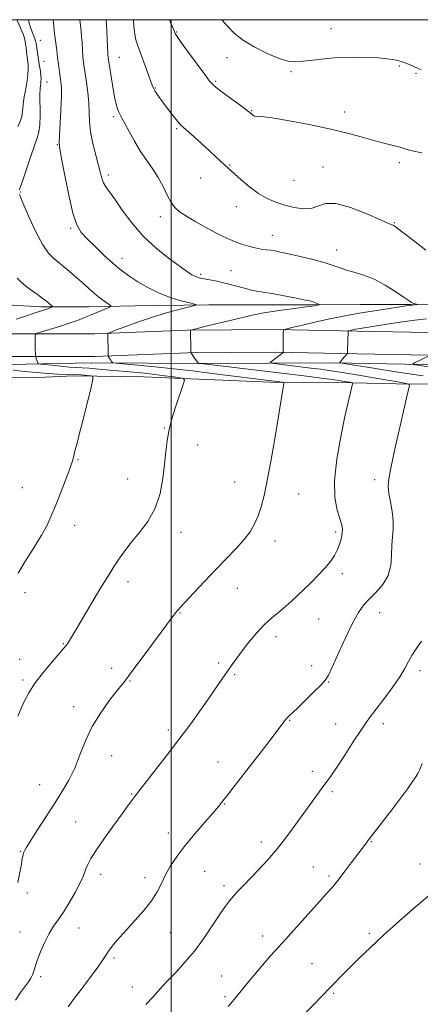
# Model space of a CAD drawing. Extents: x 2084800 to 2087700, y 357300 to 360200.
# Drawn here: x 2085940 to 2086099, y 359609 to 360000 of the extents above; entities that cross this region are included whole.
import ezdxf

# ---------------------------------------------------------------- set-up
doc = ezdxf.new("R2010")
doc.units = 0
doc.header["$MEASUREMENT"] = 0
for name, color, linetype, lineweight in [('32000', 7, 'Continuous', 0), ('DTM HARD BREAKLINE', 7, 'Continuous', 0), ('DTM SPOT ELEVATION', 2, 'Continuous', 13), ('INDEX CONTOUR', 41, 'Continuous', 13), ('INTERMEDIATE CONTOUR', 44, 'Continuous', 0)]:
    doc.layers.add(name, color=color, linetype=linetype, lineweight=lineweight)

msp = doc.modelspace()

# ---------------------------------------------------------------- linework, layer by layer
at = {"layer": '32000', "flags": 128}
for points in [[(2085000, 357500), (2087500, 357500), (2087500, 360000), (2085000, 360000), (2085000, 357500)], [(2086000, 360000), (2086000, 357500)]]:
    msp.add_lwpolyline(points, dxfattribs=at)
at = {"layer": 'DTM HARD BREAKLINE'}
for points in [[(2085886.735, 360000, 1142.618), (2085886.971, 359990.213, 1143.133), (2085887.09, 359967.364, 1143.514), (2085886.925, 359955.572, 1143.704), (2085886.765, 359941.62, 1143.583), (2085890.22, 359926.377, 1143.272), (2085891.697, 359912.903, 1142.494), (2085895.981, 359905.308, 1142.234), (2085900.964, 359896.103, 1142.597), (2085907.002, 359890.72, 1142.563), (2085916.716, 359887.978, 1142.182), (2085925.353, 359887.328, 1141.352), (2085948.242, 359886.01, 1138.413)], [(2085931.246, 359875.268, 1137.053), (2085969.472, 359875.311, 1134.324), (2086006.366, 359876.666, 1132.067), (2086041.566, 359876.97, 1130.231), (2086073.919, 359876.312, 1127.712), (2086102.288, 359875.749, 1126.05), (2086135.605, 359875.71, 1123.951), (2086173.572, 359874.55, 1121.712), (2086198.223, 359873.698, 1119.665), (2086217.047, 359872.74, 1118.563), (2086231.267, 359873.139, 1117.286), (2086235.341, 359873.419, 1116.831), (2086238.491, 359874.093, 1116.814), (2086242.221, 359875.442, 1116.499), (2086246.262, 359876.639, 1116.376), (2086249.307, 359877.452, 1116.324), (2086252.756, 359880, 1116.254), (2086256.279, 359883.324, 1116.079), (2086257.762, 359884.822, 1115.992), (2086264.422, 359890.769, 1115.747), (2086285.924, 359922.257, 1114.26), (2086309.211, 359961.679, 1112.72), (2086328.548, 359993.191, 1110.814), (2086333.082, 360000, 1110.525)], [(2085948.242, 359886.01, 1138.413), (2085967.33, 359886.025, 1136.77), (2085985.727, 359886.321, 1135.197), (2086014.908, 359886.829, 1133.796), (2086038.83, 359886.72, 1132.586), (2086056.001, 359886.805, 1132.154), (2086075.03, 359886.959, 1131.134), (2086095.231, 359886.89, 1130.079), (2086113.221, 359886.772, 1129.543), (2086130.352, 359887.004, 1128.955), (2086156.543, 359887.421, 1127.918), (2086182.984, 359887.232, 1125.981), (2086208.895, 359886.973, 1123.093), (2086234.149, 359888.111, 1121.693), (2086244.406, 359892.45, 1121.226), (2086249.213, 359898.012, 1119.998), (2086253.262, 359905.946, 1119.998), (2086261.945, 359912.754, 1119.739), (2086267.762, 359928.619, 1118.494), (2086292.982, 359970.514, 1115.814), (2086310.094, 360000, 1114.347)], [(2085931.259, 359866.268, 1137.053), (2085969.642, 359866.311, 1134.324), (2086006.57, 359867.667, 1132.067), (2086041.513, 359867.969, 1130.231), (2086073.738, 359867.314, 1127.712), (2086102.193, 359866.749, 1126.05), (2086135.462, 359866.71, 1123.951), (2086173.279, 359865.555, 1121.712), (2086197.839, 359864.706, 1119.665), (2086216.944, 359863.734, 1118.563), (2086231.702, 359864.148, 1117.286), (2086236.597, 359864.484, 1116.831), (2086240.975, 359865.421, 1116.814), (2086245.032, 359866.888, 1116.499), (2086248.701, 359867.975, 1116.376), (2086253.28, 359869.198, 1116.324), (2086258.539, 359873.083, 1116.254), (2086262.567, 359876.883, 1116.079), (2086263.963, 359878.293, 1115.992), (2086271.235, 359884.787, 1115.747), (2086293.523, 359917.425, 1114.26), (2086316.921, 359957.036, 1112.72), (2086336.132, 359988.342, 1110.814)], [(2086243.934, 359847.633, 1117.039), (2086239.767, 359854.652, 1117.021), (2086231.156, 359858.343, 1117.251), (2086215.697, 359859.036, 1118.134), (2086163.307, 359863.262, 1122.161), (2086114.057, 359862.777, 1124.705), (2086064.634, 359863.773, 1128.149), (2086012.924, 359863.508, 1131.875), (2085968.391, 359863.756, 1134.489), (2085928.993, 359862.965, 1137.298), (2085898.802, 359862.753, 1139.47), (2085869.651, 359862.212, 1141.66), (2085849.617, 359859.597, 1144.239), (2085834.903, 359859.296, 1146.412), (2085828.311, 359859.129, 1147.277), (2085818.146, 359858.84, 1147.577), (2085788.473, 359855.838, 1148.549), (2085749.41, 359853.63, 1150.474), (2085713.576, 359852.94, 1153.212), (2085673.479, 359852.117, 1155.331)], [(2085902.943, 359857.471, 1142.791), (2085947.077, 359857.967, 1139.011), (2085961.371, 359858.631, 1138.393), (2085989.015, 359858.185, 1137.015), (2086007.674, 359857.359, 1135.867), (2086039.491, 359856.072, 1134.366), (2086065.982, 359855.941, 1132.547), (2086095.333, 359855.323, 1129.95), (2086125.819, 359855.406, 1127.901), (2086159.128, 359856.811, 1125.411), (2086189.295, 359856.106, 1123.539), (2086218.878, 359852.902, 1121.331), (2086223.254, 359851.14, 1121.154), (2086227.837, 359844.406, 1119.759), (2086235.854, 359826.532, 1118.629), (2086236.611, 359807.649, 1116.615), (2086242.465, 359810.703, 1116.562), (2086241.48, 359829.096, 1116.951), (2086243.934, 359847.633, 1117.039)]]:
    msp.add_polyline3d(points, dxfattribs=at)
at = {"layer": 'DTM SPOT ELEVATION'}
for p in [(2086063.43, 359996.4, 1123.3), (2085948.07, 359991.75, 1135.1), (2086002.19, 359995.07, 1125.9), (2085979.45, 359985, 1129.1), (2086022.15, 359984.86, 1124.8), (2085949.41, 359983.44, 1135.1), (2086090.66, 359981.62, 1124.2), (2086047.55, 359979.34, 1124.2), (2086097.19, 359978.73, 1124.1), (2085950.72, 359975.27, 1135.1), (2085993.65, 359972.85, 1127.9), (2086017.68, 359975.54, 1125.8), (2085977.06, 359961.46, 1130.3), (2086031.94, 359963.91, 1125.9), (2086068.95, 359963.34, 1125.4), (2086002.2, 359956.7, 1128.2), (2085954.72, 359950.35, 1134.1), (2086023.18, 359942.34, 1127.9), (2086060.25, 359941.5, 1127.3), (2086090.65, 359943.26, 1126.4), (2085974.98, 359938.32, 1131.6), (2086011.76, 359937.15, 1128.7), (2086048.79, 359936.17, 1126.9), (2085940.03, 359931.59, 1135.9), (2086025.92, 359925.76, 1128.7), (2085995.66, 359921.78, 1130.5), (2086088.67, 359919.44, 1127.9), (2085960.08, 359917.2, 1134.2), (2086040.17, 359914.38, 1129.3), (2086065.76, 359908.49, 1129.3), (2085980.43, 359905.29, 1133.4), (2086011.68, 359898.94, 1131.7), (2086023.78, 359900.3, 1131.1), (2085997.26, 359837.85, 1136.1), (2086010.5, 359831.13, 1135.2), (2085963.02, 359825.28, 1137.9), (2085982.74, 359817.62, 1136.9), (2086025.18, 359816.41, 1134.9), (2086080.77, 359817.35, 1130.4), (2085940.81, 359814.21, 1138.9), (2086050.57, 359811.66, 1133.1), (2085961.63, 359799.24, 1137.4), (2086003.94, 359796.47, 1135.4), (2086065.28, 359796.51, 1132.3), (2086041.28, 359793.03, 1133.4), (2085982.82, 359776.81, 1135.5), (2086067.95, 359779.97, 1131.6), (2086026.29, 359774.21, 1133.2), (2085941.97, 359772.43, 1137.5), (2086003.43, 359764.36, 1133.9), (2086058.58, 359761.99, 1131.2), (2086082.73, 359764.48, 1129.2), (2086041.65, 359755.04, 1131.5), (2085957.2, 359752.22, 1136.1), (2085939.82, 359746.03, 1136.6), (2085976.3, 359742.45, 1134.5), (2086018.81, 359744.58, 1132.3), (2086055.84, 359743.45, 1130.6), (2085941.15, 359737.73, 1136.3), (2086025.18, 359739.88, 1131.8), (2086098.84, 359741.48, 1127.6), (2085983.58, 359737.44, 1133.9), (2086062.59, 359737.02, 1129.9), (2085961.22, 359727.22, 1134.6), (2086047.04, 359721.74, 1129.9), (2086065.26, 359720.38, 1128.8), (2086084.21, 359720.49, 1127.5), (2085998.85, 359717.9, 1132.4), (2085976.4, 359707.68, 1133.1), (2086018.57, 359705.18, 1130.8), (2086055.99, 359701.47, 1128.5), (2085947.8, 359696.25, 1134.9), (2085984.29, 359692.52, 1132.1), (2086063.94, 359693.39, 1127.7), (2086021.24, 359688.54, 1129.9), (2085962.06, 359681.46, 1132.9), (2085998.81, 359676.99, 1130.8), (2086035.82, 359673.42, 1128.5), (2086079.52, 359673.62, 1125.9), (2085940.17, 359669.79, 1134.1), (2086056.48, 359663.48, 1126.9), (2086098.84, 359664.73, 1124.6), (2085971.96, 359660.63, 1131.5), (2086013.35, 359661.84, 1128.7), (2086062.66, 359659.98, 1126.3), (2085989.6, 359659.34, 1130.6), (2086020.92, 359656.09, 1128.4), (2085942.83, 359653.19, 1133.6), (2085939.95, 359637.78, 1132.8), (2085963.41, 359639.36, 1131.2), (2085999.7, 359637.52, 1129.1), (2086036.32, 359636.13, 1126.6), (2086078.63, 359637.15, 1124.3), (2085977.32, 359627.33, 1129.7), (2086055.88, 359625.12, 1124.9), (2086020, 359620.29, 1126.8), (2085948.13, 359620, 1131.7), (2085984.51, 359615.94, 1128.7), (2086064.57, 359613.34, 1123.8), (2086021.32, 359611.98, 1126.3)]:
    msp.add_point(p, dxfattribs=at)
at = {"layer": 'INDEX CONTOUR'}
msp.add_polyline3d([(2085959.018, 359607.965, 1130), (2085961.103, 359610.747, 1130), (2085964.2499, 359614.887, 1130), (2085967.814, 359619.608, 1130), (2085970.909, 359623.815, 1130), (2085972.904, 359626.713, 1130), (2085974.191, 359628.713, 1130), (2085975.418, 359630.529, 1130), (2085977.123, 359632.752, 1130), (2085979.4179, 359635.489, 1130), (2085982.305, 359638.725, 1130), (2085985.699, 359642.4, 1130), (2085989.1649, 359646.282, 1130), (2085992.179, 359650.096, 1130), (2085994.384, 359653.641, 1130), (2085996.08, 359657.015, 1130), (2085997.732, 359660.391, 1130), (2085999.748, 359663.934, 1130), (2086002.3091, 359667.776, 1130), (2086005.541, 359672.043, 1130), (2086009.426, 359676.729, 1130), (2086013.39, 359681.304, 1130), (2086016.714, 359685.106, 1130), (2086018.929, 359687.727, 1130), (2086020.553, 359689.777, 1130), (2086022.351, 359692.117, 1130), (2086024.918, 359695.417, 1130), (2086031.86, 359704.308, 1130), (2086035.701, 359709.269, 1130), (2086039.282, 359713.926, 1130), (2086045.175, 359721.65, 1130), (2086045.955, 359722.587, 1130), (2086046.779, 359723.446, 1130), (2086050.117, 359726.667, 1130), (2086053.201, 359729.673, 1130), (2086056.624, 359733.043, 1130), (2086059.514, 359735.923, 1130), (2086061.281, 359737.821, 1130), (2086062.485, 359739.695, 1130), (2086063.97, 359742.864, 1130), (2086066.341, 359748.171, 1130), (2086069.237, 359754.54, 1130), (2086072.061, 359760.42, 1130), (2086074.382, 359764.645, 1130), (2086076.458, 359767.601, 1130), (2086078.713, 359770.064, 1130), (2086081.401, 359772.696, 1130), (2086084.083, 359775.715, 1130), (2086086.146, 359779.226, 1130), (2086087.167, 359783.246, 1130), (2086087.473, 359787.422, 1130), (2086087.579, 359791.314, 1130), (2086087.866, 359794.63, 1130), (2086088.176, 359797.683, 1130), (2086088.216, 359800.935, 1130), (2086087.792, 359804.679, 1130), (2086087.111, 359808.523, 1130), (2086086.479, 359811.902, 1130), (2086086.179, 359814.582, 1130), (2086086.398, 359817.658, 1130), (2086087.298, 359822.551, 1130), (2086088.9271, 359830.088, 1130), (2086090.874, 359838.704, 1130), (2086092.61, 359846.24, 1130), (2086093.732, 359851.047, 1130), (2086094.592, 359854.63, 1130), (2086094.533, 359855.158, 1130), (2086093.301, 359855.563, 1130), (2086089.8399, 359856.192, 1130), (2086083.585, 359857.277, 1130), (2086075.937, 359858.59, 1130), (2086068.787, 359859.787, 1130), (2086063.517, 359860.614, 1130), (2086059.464, 359861.177, 1130), (2086055.457, 359861.673, 1130), (2086041.979, 359863.281, 1130), (2086039.8759, 359863.558, 1130), (2086039.3111, 359863.819, 1130), (2086039.801, 359864.285, 1130), (2086043.288, 359866.927, 1130), (2086043.972, 359867.465, 1130), (2086044.449, 359867.8941, 1130), (2086044.4669, 359867.947, 1130), (2086044.525, 359875.547, 1130), (2086044.655, 359876.536, 1130), (2086045.528, 359877.097, 1130), (2086047.892, 359877.711, 1130), (2086052.184, 359878.73, 1130), (2086057.592, 359879.991, 1130), (2086062.992, 359881.201, 1130), (2086067.572, 359882.144, 1130), (2086071.763, 359882.909, 1130), (2086076.309, 359883.663, 1130), (2086081.652, 359884.517, 1130), (2086095.051, 359886.6119, 1130), (2086095.647, 359886.683, 1130), (2086097.745, 359886.867, 1130), (2086097.761, 359886.902, 1130), (2086096.502, 359887.291, 1130), (2086095.963, 359887.489, 1130), (2086095.463, 359887.746, 1130), (2086094.533, 359888.359, 1130), (2086092.585, 359889.688, 1130), (2086089.248, 359891.924, 1130), (2086085.014, 359894.57, 1130), (2086080.59, 359896.9559, 1130), (2086076.567, 359898.583, 1130), (2086073.058, 359899.627, 1130), (2086070.0621, 359900.435, 1130), (2086067.465, 359901.296, 1130), (2086064.711, 359902.287, 1130), (2086061.136, 359903.429, 1130), (2086056.361, 359904.707, 1130), (2086051.156, 359905.968, 1130), (2086046.577, 359907.021, 1130), (2086043.399, 359907.728, 1130), (2086041.273, 359908.153, 1130), (2086039.565, 359908.412, 1130), (2086037.742, 359908.621, 1130), (2086035.668, 359908.894, 1130), (2086033.305, 359909.346, 1130), (2086030.664, 359910.051, 1130), (2086027.953, 359910.92, 1130), (2086025.431, 359911.82, 1130), (2086023.223, 359912.688, 1130), (2086020.918, 359913.734, 1130), (2086017.971, 359915.234, 1130), (2086014.067, 359917.3441, 1130), (2086009.808, 359919.735, 1130), (2086006.024, 359921.955, 1130), (2086003.329, 359923.717, 1130), (2086001.47, 359925.378, 1130), (2085999.978, 359927.46, 1130), (2085998.45, 359930.328, 1130), (2085996.7569, 359933.737, 1130), (2085994.8349, 359937.286, 1130), (2085992.651, 359940.686, 1130), (2085990.285, 359944.08, 1130), (2085987.847, 359947.722, 1130), (2085985.462, 359951.724, 1130), (2085983.31, 359955.626, 1130), (2085981.588, 359958.829, 1130), (2085980.423, 359960.918, 1130), (2085979.676, 359962.227, 1130), (2085979.141, 359963.277, 1130), (2085978.637, 359964.56, 1130), (2085978.098, 359966.452, 1130), (2085977.484, 359969.301, 1130), (2085976.7809, 359973.231, 1130), (2085976.088, 359977.475, 1130), (2085975.187, 359983.275, 1130), (2085975.003, 359984.787, 1130), (2085974.873, 359986.528, 1130), (2085974.719, 359989.176, 1130), (2085974.552, 359992.344, 1130), (2085974.408, 359995.376, 1130), (2085974.305, 359997.774, 1130), (2085974.192, 359999.675, 1130), (2085974.156, 360000.0001, 1130)], dxfattribs=at)
at = {"layer": 'INTERMEDIATE CONTOUR'}
for points in [[(2085938.164, 359610.703, 1132), (2085940.19, 359613.635, 1132), (2085943.324, 359617.994, 1132), (2085944.296, 359619.449, 1132), (2085944.962, 359620.735, 1132), (2085945.432, 359622.117, 1132), (2085945.943, 359623.9069, 1132), (2085946.763, 359626.429, 1132), (2085948.076, 359629.839, 1132), (2085949.74, 359633.644, 1132), (2085951.528, 359637.183, 1132), (2085953.281, 359640.018, 1132), (2085955.099, 359642.587, 1132), (2085957.151, 359645.551, 1132), (2085959.5061, 359649.331, 1132), (2085961.844, 359653.394, 1132), (2085963.749, 359656.966, 1132), (2085964.931, 359659.489, 1132), (2085965.612, 359661.25, 1132), (2085966.139, 359662.749, 1132), (2085966.862, 359664.473, 1132), (2085968.131, 359666.855, 1132), (2085970.296, 359670.312, 1132), (2085973.517, 359675.02, 1132), (2085977.175, 359680.168, 1132), (2085980.4619, 359684.702, 1132), (2085982.757, 359687.825, 1132), (2085985.927, 359692.069, 1132), (2085987.167, 359693.7, 1132), (2085989.482, 359696.67, 1132), (2085993.276, 359701.489, 1132), (2085998.048, 359707.595, 1132), (2086003.075, 359714.1549, 1132), (2086007.739, 359720.444, 1132), (2086011.854, 359726.162, 1132), (2086015.338, 359731.116, 1132), (2086018.155, 359735.181, 1132), (2086022.3841, 359741.349, 1132), (2086024.171, 359743.919, 1132), (2086026.032, 359746.508, 1132), (2086028.211, 359749.408, 1132), (2086030.868, 359752.792, 1132), (2086033.85, 359756.358, 1132), (2086036.928, 359759.682, 1132), (2086039.904, 359762.451, 1132), (2086042.718, 359764.784, 1132), (2086045.346, 359766.911, 1132), (2086047.797, 359769.041, 1132), (2086050.222, 359771.303, 1132), (2086052.807, 359773.81, 1132), (2086055.654, 359776.615, 1132), (2086058.534, 359779.543, 1132), (2086061.134, 359782.365, 1132), (2086063.212, 359784.911, 1132), (2086064.804, 359787.268, 1132), (2086066.0171, 359789.586, 1132), (2086066.94, 359791.953, 1132), (2086067.585, 359794.22, 1132), (2086067.946, 359796.175, 1132), (2086068.008, 359797.743, 1132), (2086067.721, 359799.384, 1132), (2086065.974, 359805.197, 1132), (2086065.044, 359810.209, 1132), (2086064.828, 359816.97, 1132), (2086065.717, 359825.437, 1132), (2086067.3101, 359834.402, 1132), (2086069.006, 359842.371, 1132), (2086070.319, 359848.175, 1132), (2086071.213, 359851.959, 1132), (2086071.762, 359854.194, 1132), (2086072.006, 359855.339, 1132), (2086071.836, 359855.805, 1132), (2086071.1061, 359855.995, 1132), (2086069.67, 359856.24, 1132), (2086067.378, 359856.602, 1132), (2086064.08, 359857.079, 1132), (2086059.604, 359857.672, 1132), (2086053.689, 359858.414, 1132), (2086046.052, 359859.344, 1132), (2086011.78, 359863.429, 1132), (2086011.052, 359863.496, 1132), (2086010.859, 359863.53, 1132), (2086010.705, 359863.652, 1132), (2086010.46, 359863.969, 1132), (2086008.965, 359866.01, 1132), (2086008.002, 359867.434, 1132), (2086007.89, 359867.659, 1132), (2086007.841, 359868.097, 1132), (2086007.812, 359869.123, 1132), (2086007.65, 359876.622, 1132), (2086007.778, 359876.693, 1132), (2086008.672, 359876.931, 1132), (2086015.509, 359878.645, 1132), (2086021.1, 359880.03, 1132), (2086026.752, 359881.403, 1132), (2086031.618, 359882.5321, 1132), (2086035.933, 359883.431, 1132), (2086040.204, 359884.176, 1132), (2086044.744, 359884.825, 1132), (2086049.09, 359885.374, 1132), (2086052.586, 359885.801, 1132), (2086054.771, 359886.094, 1132), (2086055.9701, 359886.29, 1132), (2086058.748, 359886.816, 1132), (2086058.744, 359886.882, 1132), (2086058.483, 359887.019, 1132), (2086057.982, 359887.262, 1132), (2086057.343, 359887.559, 1132), (2086056.689, 359887.837, 1132), (2086056.024, 359888.059, 1132), (2086054.887, 359888.332, 1132), (2086052.697, 359888.8, 1132), (2086049.123, 359889.545, 1132), (2086044.827, 359890.406, 1132), (2086040.72, 359891.163, 1132), (2086037.464, 359891.669, 1132), (2086034.723, 359892.079, 1132), (2086031.911, 359892.626, 1132), (2086028.599, 359893.467, 1132), (2086024.975, 359894.466, 1132), (2086021.385, 359895.416, 1132), (2086018.131, 359896.151, 1132), (2086015.351, 359896.687, 1132), (2086013.14, 359897.081, 1132), (2086011.538, 359897.396, 1132), (2086010.357, 359897.712, 1132), (2086009.354, 359898.116, 1132), (2086008.235, 359898.736, 1132), (2086006.512, 359899.878, 1132), (2086003.65, 359901.892, 1132), (2085999.334, 359905.028, 1132), (2085994.152, 359909.146, 1132), (2085988.914, 359914.007, 1132), (2085984.304, 359919.3, 1132), (2085980.496, 359924.4249, 1132), (2085977.539, 359928.707, 1132), (2085974.032, 359933.676, 1132), (2085973.113, 359935.251, 1132), (2085972.474, 359936.917, 1132), (2085971.887, 359939.074, 1132), (2085971.118, 359942.09, 1132), (2085970.03, 359946.167, 1132), (2085968.864, 359950.828, 1132), (2085967.955, 359955.426, 1132), (2085967.534, 359959.487, 1132), (2085967.259, 359967.032, 1132), (2085966.878, 359971.14, 1132), (2085966.345, 359975.18, 1132), (2085965.429, 359981.16, 1132), (2085965.155, 359983.19, 1132), (2085964.944, 359985.332, 1132), (2085964.751, 359988.01, 1132), (2085964.568, 359990.891, 1132), (2085964.393, 359993.454, 1132), (2085964.22, 359995.383, 1132), (2085963.681, 360000.0001, 1132)], [(2085939.05, 359957.548, 1138), (2085939.942, 359959.522, 1138), (2085940.622, 359961.511, 1138), (2085940.981, 359963.551, 1138), (2085941.315, 359967.531, 1138), (2085941.62, 359969.357, 1138), (2085942.021, 359971.22, 1138), (2085942.43, 359973.327, 1138), (2085942.769, 359975.785, 1138), (2085943.01, 359978.31, 1138), (2085943.134, 359980.52, 1138), (2085943.134, 359982.136, 1138), (2085943.0451, 359983.289, 1138), (2085942.91, 359984.214, 1138), (2085942.767, 359985.12, 1138), (2085942.628, 359986.126, 1138), (2085942.496, 359987.326, 1138), (2085942.363, 359988.784, 1138), (2085942.163, 359990.436, 1138), (2085941.8191, 359992.185, 1138), (2085941.279, 359993.9499, 1138), (2085940.591, 359995.699, 1138), (2085939.8299, 359997.4141, 1138), (2085938.622, 360000.0001, 1138)], [(2085939.07, 359657.374, 1134), (2085939.909, 359661.346, 1134), (2085940.469, 359664.659, 1134), (2085940.863, 359666.912, 1134), (2085941.149, 359668.3001, 1134), (2085941.378, 359669.164, 1134), (2085941.661, 359669.906, 1134), (2085942.367, 359671.175, 1134), (2085943.931, 359673.68, 1134), (2085946.616, 359677.8651, 1134), (2085953.494, 359688.518, 1134), (2085956.614, 359693.43, 1134), (2085959.313, 359698.052, 1134), (2085961.651, 359702.81, 1134), (2085963.747, 359708.023, 1134), (2085965.935, 359713.58, 1134), (2085968.609, 359719.2601, 1134), (2085971.978, 359724.7989, 1134), (2085975.521, 359729.744, 1134), (2085978.534, 359733.6, 1134), (2085980.587, 359736.164, 1134), (2085982.357, 359738.416, 1134), (2085984.793, 359741.631, 1134), (2085988.5171, 359746.636, 1134), (2086000.887, 359763.399, 1134), (2086001.823, 359764.627, 1134), (2086002.571, 359765.53, 1134), (2086003.672, 359766.741, 1134), (2086009.0071, 359772.457, 1134), (2086013.208, 359776.926, 1134), (2086017.699, 359781.63, 1134), (2086021.9531, 359786.003, 1134), (2086025.7359, 359789.948, 1134), (2086028.886, 359793.489, 1134), (2086031.301, 359796.686, 1134), (2086033.123, 359799.752, 1134), (2086034.552, 359802.937, 1134), (2086035.777, 359806.539, 1134), (2086036.941, 359811.038, 1134), (2086038.172, 359816.959, 1134), (2086039.553, 359824.533, 1134), (2086040.966, 359832.799, 1134), (2086044.4669, 359853.91, 1134), (2086044.692, 359855.416, 1134), (2086044.618, 359855.99, 1134), (2086044.18, 359856.126, 1134), (2086019.399, 359859.128, 1134), (2086013.191, 359859.902, 1134), (2086008.554, 359860.502, 1134), (2086004.567, 359861.003, 1134), (2085999.835, 359861.529, 1134), (2085993.48, 359862.159, 1134), (2085986.675, 359862.798, 1134), (2085978.018, 359863.596, 1134), (2085976.853, 359863.736, 1134), (2085976.618, 359863.8491, 1134), (2085976.277, 359864.328, 1134), (2085976.01, 359864.733, 1134), (2085975.136, 359866.179, 1134), (2085974.999, 359866.456, 1134), (2085974.943, 359866.874, 1134), (2085974.919, 359867.79, 1134), (2085974.773, 359875.29, 1134), (2085974.886, 359875.4861, 1134), (2085975.699, 359875.849, 1134), (2085977.91, 359876.693, 1134), (2085981.972, 359878.213, 1134), (2085987.363, 359880.15, 1134), (2085993.318, 359882.129, 1134), (2085999.105, 359883.831, 1134), (2086004.127, 359885.157, 1134), (2086007.819, 359886.067, 1134), (2086009.718, 359886.575, 1134), (2086009.761, 359886.921, 1134), (2086007.984, 359887.403, 1134), (2086004.539, 359888.2689, 1134), (2086000.041, 359889.588, 1134), (2085995.217, 359891.379, 1134), (2085990.704, 359893.598, 1134), (2085986.769, 359895.9439, 1134), (2085983.584, 359898.054, 1134), (2085981.188, 359899.715, 1134), (2085979.08, 359901.326, 1134), (2085976.626, 359903.4369, 1134), (2085973.407, 359906.4, 1134), (2085969.867, 359909.777, 1134), (2085966.666, 359912.929, 1134), (2085964.287, 359915.5371, 1134), (2085962.509, 359918.548, 1134), (2085960.934, 359923.232, 1134), (2085959.275, 359930.292, 1134), (2085957.688, 359938.189, 1134), (2085956.443, 359944.824, 1134), (2085955.737, 359948.76, 1134), (2085955.498, 359951.219, 1134), (2085955.586, 359954.091, 1134), (2085955.8601, 359958.716, 1134), (2085956.174, 359964.263, 1134), (2085956.387, 359969.353, 1134), (2085956.389, 359972.95, 1134), (2085956.215, 359975.387, 1134), (2085955.937, 359977.341, 1134), (2085955.621, 359979.345, 1134), (2085955.315, 359981.367, 1134), (2085955.063, 359983.233, 1134), (2085954.89, 359984.835, 1134), (2085954.751, 359986.316, 1134), (2085954.582, 359987.887, 1134), (2085954.34, 359989.697, 1134), (2085953.77, 359993.64, 1134), (2085953.528, 359995.545, 1134), (2085953.322, 359997.516, 1134), (2085953.115, 360000.0001, 1134)], [(2085939.673, 359932.392, 1136), (2085940.0441, 359933.363, 1136), (2085940.895, 359935.8129, 1136), (2085944.0891, 359945.356, 1136), (2085945.686, 359949.992, 1136), (2085946.804, 359953.09, 1136), (2085947.469, 359955.408, 1136), (2085947.795, 359958.138, 1136), (2085947.898, 359962.087, 1136), (2085947.862, 359970.33, 1136), (2085947.914, 359972.683, 1136), (2085948.023, 359973.919, 1136), (2085948.147, 359974.667, 1136), (2085948.247, 359975.4651, 1136), (2085948.283, 359976.492, 1136), (2085948.215, 359977.838, 1136), (2085948.02, 359979.558, 1136), (2085947.729, 359981.555, 1136), (2085946.735, 359987.812, 1136), (2085946.33, 359990.58, 1136), (2085946.125, 359991.574, 1136), (2085945.735, 359992.7881, 1136), (2085944.2899, 359996.531, 1136), (2085943.604, 359998.621, 1136), (2085943.296, 360000.0001, 1136)], [(2086101.073, 359908.544, 1128), (2086096.208, 359912.302, 1128), (2086089.644, 359917.389, 1128), (2086088.5791, 359918.169, 1128), (2086088.166, 359918.3909, 1128), (2086087.673, 359918.565, 1128), (2086086.268, 359919.129, 1128), (2086083.0939, 359920.502, 1128), (2086077.7, 359922.858, 1128), (2086071.268, 359925.375, 1128), (2086065.386, 359926.988, 1128), (2086061.221, 359926.972, 1128), (2086058.255, 359925.981, 1128), (2086055.548, 359925.01, 1128), (2086052.367, 359924.841, 1128), (2086048.795, 359925.385, 1128), (2086045.123, 359926.337, 1128), (2086041.574, 359927.479, 1128), (2086038.104, 359928.943, 1128), (2086034.603, 359930.947, 1128), (2086031.046, 359933.576, 1128), (2086027.749, 359936.377, 1128), (2086021.12, 359942.36, 1128), (2086017.73, 359945.575, 1128), (2086015.214, 359947.921, 1128), (2086012.161, 359950.705, 1128), (2086009.049, 359953.499, 1128), (2086004.818, 359957.235, 1128), (2086003.703, 359958.306, 1128), (2086002.541, 359959.646, 1128), (2086000.9, 359961.717, 1128), (2085998.965, 359964.24, 1128), (2085997.075, 359966.752, 1128), (2085995.509, 359968.87, 1128), (2085994.311, 359970.544, 1128), (2085993.467, 359971.805, 1128), (2085992.916, 359972.783, 1128), (2085992.417, 359973.993, 1128), (2085989.126, 359983.197, 1128), (2085987.79, 359986.844, 1128), (2085986.746, 359989.649, 1128), (2085986.002, 359991.946, 1128), (2085985.509, 359994.307, 1128), (2085985.212, 359997.122, 1128), (2085985.041, 360000.0001, 1128)], [(2086099.579, 359947.149, 1126), (2086095.735, 359947.892, 1126), (2086093.151, 359948.635, 1126), (2086090.903, 359949.353, 1126), (2086088.216, 359950.048, 1126), (2086084.916, 359950.83, 1126), (2086080.978, 359951.84, 1126), (2086076.319, 359953.176, 1126), (2086070.6081, 359954.782, 1126), (2086063.457, 359956.562, 1126), (2086054.839, 359958.39, 1126), (2086046.183, 359960.011, 1126), (2086039.2789, 359961.136, 1126), (2086035.414, 359961.588, 1126), (2086033.846, 359961.6249, 1126), (2086033.327, 359961.614, 1126), (2086032.837, 359961.837, 1126), (2086032.261, 359962.2379, 1126), (2086031.197, 359963.0999, 1126), (2086030.278, 359963.81, 1126), (2086028.413, 359965.198, 1126), (2086021.714, 359970.124, 1126), (2086018.6, 359972.46, 1126), (2086016.6339, 359974.068, 1126), (2086015.182, 359975.6471, 1126), (2086013.286, 359978.177, 1126), (2086006.8869, 359986.958, 1126), (2086003.987, 359990.979, 1126), (2086002.321, 359993.356, 1126), (2086001.606, 359994.494, 1126), (2086001.308, 359995.142, 1126), (2086000.974, 359995.947, 1126), (2085999.698, 359998.919, 1126), (2085999.259, 360000.0001, 1126)], [(2086099.267, 359980.03, 1124), (2086098.134, 359980.635, 1124), (2086096.427, 359981.417, 1124), (2086094.461, 359982.2459, 1124), (2086092.676, 359982.948, 1124), (2086091.386, 359983.402, 1124), (2086090.383, 359983.682, 1124), (2086089.332, 359983.916, 1124), (2086087.885, 359984.198, 1124), (2086085.6611, 359984.509, 1124), (2086082.269, 359984.799, 1124), (2086077.501, 359985.015, 1124), (2086071.884, 359985.083, 1124), (2086066.128, 359984.926, 1124), (2086060.844, 359984.509, 1124), (2086056.245, 359983.965, 1124), (2086052.4419, 359983.474, 1124), (2086049.399, 359983.228, 1124), (2086046.48, 359983.491, 1124), (2086042.901, 359984.545, 1124), (2086038.172, 359986.551, 1124), (2086032.986, 359989.201, 1124), (2086028.331, 359992.066, 1124), (2086024.918, 359994.813, 1124), (2086022.359, 359997.4809, 1124), (2086020.167, 360000.0001, 1124)], [(2085939.098, 359723.451, 1136), (2085940.214, 359726.189, 1136), (2085941.616, 359729.267, 1136), (2085943.478, 359732.726, 1136), (2085946.012, 359736.627, 1136), (2085949.268, 359740.907, 1136), (2085952.673, 359745.016, 1136), (2085957.205, 359750.255, 1136), (2085958.118, 359751.354, 1136), (2085958.752, 359752.218, 1136), (2085959.575, 359753.45, 1136), (2085960.856, 359755.497, 1136), (2085962.814, 359758.766, 1136), (2085968.6241, 359768.728, 1136), (2085971.524, 359773.648, 1136), (2085973.837, 359777.446, 1136), (2085975.703, 359780.386, 1136), (2085977.396, 359782.992, 1136), (2085979.182, 359785.716, 1136), (2085981.299, 359788.745, 1136), (2085983.978, 359792.197, 1136), (2085987.3, 359796.1791, 1136), (2085990.753, 359800.756, 1136), (2085993.678, 359805.98, 1136), (2085995.587, 359811.809, 1136), (2085996.678, 359817.826, 1136), (2085997.323, 359823.52, 1136), (2085997.845, 359828.492, 1136), (2085998.379, 359832.788, 1136), (2085999.015, 359836.568, 1136), (2085999.82, 359839.998, 1136), (2086000.779, 359843.268, 1136), (2086001.86, 359846.575, 1136), (2086004.882, 359855.583, 1136), (2086005.253, 359856.911, 1136), (2086004.907, 359857.473, 1136), (2086003.55, 359857.752, 1136), (2086000.998, 359858.133, 1136), (2085997.528, 359858.624, 1136), (2085993.531, 359859.137, 1136), (2085989.327, 359859.604, 1136), (2085984.955, 359860.032, 1136), (2085975.675, 359860.873, 1136), (2085971.205, 359861.26, 1136), (2085967.4489, 359861.556, 1136), (2085964.672, 359861.734, 1136), (2085962.326, 359861.869, 1136), (2085959.658, 359862.065, 1136), (2085956.188, 359862.387, 1136), (2085952.524, 359862.762, 1136), (2085949.543, 359863.079, 1136), (2085947.889, 359863.2681, 1136), (2085947.251, 359863.415, 1136), (2085947.083, 359863.648, 1136), (2085946.091, 359866.254, 1136), (2085946.069, 359866.45, 1136), (2085946.013, 359870.0999, 1136), (2085945.997, 359874.363, 1136), (2085946.087, 359875.0391, 1136), (2085946.725, 359875.468, 1136), (2085948.458, 359876.02, 1136), (2085951.604, 359876.964, 1136), (2085955.564, 359878.181, 1136), (2085959.513, 359879.454, 1136), (2085962.816, 359880.613, 1136), (2085965.601, 359881.6861, 1136), (2085968.187, 359882.746, 1136), (2085974.947, 359885.5839, 1136), (2085975.8869, 359886.022, 1136), (2085975.987, 359886.358, 1136), (2085975.333, 359886.879, 1136), (2085974.04, 359887.8031, 1136), (2085972.332, 359889.068, 1136), (2085970.464, 359890.54, 1136), (2085968.613, 359892.1291, 1136), (2085964.329, 359895.9601, 1136), (2085961.563, 359898.3479, 1136), (2085958.607, 359900.822, 1136), (2085953.45, 359904.983, 1136), (2085951.273, 359907.225, 1136), (2085948.952, 359910.662, 1136), (2085946.288, 359915.774, 1136), (2085943.639, 359921.4909, 1136), (2085941.502, 359926.356, 1136), (2085940.238, 359929.2809, 1136), (2085939.674, 359930.647, 1136)], [(2085938.436, 359881.033, 1138), (2085942.11, 359882.308, 1138), (2085945.199, 359883.338, 1138), (2085949.611, 359884.747, 1138), (2085951.025, 359885.23, 1138), (2085951.996, 359885.592, 1138), (2085952.598, 359885.833, 1138), (2085952.887, 359885.979, 1138), (2085952.844, 359886.158, 1138), (2085952.434, 359886.523, 1138), (2085951.626, 359887.194, 1138), (2085950.416, 359888.164, 1138), (2085948.808, 359889.389, 1138), (2085946.846, 359890.812, 1138), (2085944.75, 359892.316, 1138), (2085942.7801, 359893.767, 1138), (2085941.143, 359895.065, 1138), (2085939.825, 359896.255, 1138), (2085938.758, 359897.416, 1138)], [(2086100.049, 359858.585, 1128), (2086090.008, 359860.083, 1128), (2086080.284, 359861.591, 1128), (2086068.53, 359863.4529, 1128), (2086067.018, 359863.708, 1128), (2086066.86, 359863.772, 1128), (2086066.974, 359863.832, 1128), (2086067.123, 359863.938, 1128), (2086067.285, 359864.108, 1128), (2086067.684, 359864.723, 1128), (2086068.051, 359865.216, 1128), (2086068.588, 359865.8381, 1128), (2086069.668, 359866.987, 1128), (2086069.94, 359867.319, 1128), (2086070.047, 359867.768, 1128), (2086070.08, 359868.717, 1128), (2086070.219, 359876.216, 1128), (2086070.235, 359876.34, 1128), (2086070.345, 359876.411, 1128), (2086070.6429, 359876.488, 1128), (2086072.544, 359876.927, 1128), (2086073.12, 359877.046, 1128), (2086074.22, 359877.237, 1128), (2086084.867, 359878.9181, 1128), (2086090.907, 359879.843, 1128), (2086096.732, 359880.678, 1128), (2086101.421, 359881.264, 1128)], [(2086104.641, 359861.714, 1126), (2086097.8, 359862.782, 1126), (2086096.207, 359863.063, 1126), (2086095.913, 359863.308, 1126), (2086096.667, 359863.726, 1126), (2086102.927, 359866.724, 1126)], [(2085939.146, 359780.278, 1138), (2085942.129, 359785.0721, 1138), (2085945.483, 359790.339, 1138), (2085948.509, 359795.264, 1138), (2085950.705, 359799.296, 1138), (2085952.372, 359802.951, 1138), (2085954.01, 359807.015, 1138), (2085955.969, 359811.98, 1138), (2085957.995, 359817.189, 1138), (2085959.68, 359821.69, 1138), (2085960.732, 359824.786, 1138), (2085961.2971, 359826.769, 1138), (2085961.637, 359828.184, 1138), (2085962.001, 359829.625, 1138), (2085962.591, 359831.887, 1138), (2085963.597, 359835.8179, 1138), (2085965.105, 359841.819, 1138), (2085968.16, 359854.094, 1138), (2085968.886, 359857.201, 1138), (2085968.86, 359858.372, 1138), (2085968.059, 359858.611, 1138), (2085966.489, 359858.747, 1138), (2085964.275, 359858.9099, 1138), (2085961.568, 359859.059, 1138), (2085954.978, 359859.296, 1138), (2085950.975, 359859.518, 1138), (2085946.468, 359859.8871, 1138), (2085941.75, 359860.359, 1138), (2085937.187, 359860.865, 1138)], [(2085989.9119, 359608.954, 1128), (2085992.833, 359612.015, 1128), (2085995.543, 359615, 1128), (2085998.427, 359618.147, 1128), (2086001.772, 359621.672, 1128), (2086005.472, 359625.692, 1128), (2086009.318, 359630.3, 1128), (2086013.095, 359635.453, 1128), (2086016.549, 359640.565, 1128), (2086019.4181, 359644.916, 1128), (2086021.546, 359647.997, 1128), (2086023.197, 359650.161, 1128), (2086024.744, 359651.97, 1128), (2086026.517, 359653.919, 1128), (2086028.684, 359656.226, 1128), (2086034.643, 359662.454, 1128), (2086038.317, 359666.43, 1128), (2086042.15, 359670.869, 1128), (2086045.923, 359675.643, 1128), (2086049.509, 359680.476, 1128), (2086058.207, 359692.577, 1128), (2086060.255, 359695.3889, 1128), (2086061.921, 359697.653, 1128), (2086063.618, 359700.028, 1128), (2086065.847, 359703.312, 1128), (2086068.905, 359707.975, 1128), (2086072.286, 359713.176, 1128), (2086075.282, 359717.746, 1128), (2086077.426, 359720.891, 1128), (2086079.213, 359723.328, 1128), (2086081.38, 359726.148, 1128), (2086084.413, 359730.117, 1128), (2086087.8001, 359734.69, 1128), (2086090.777, 359738.997, 1128), (2086092.801, 359742.385, 1128), (2086094.207, 359745.085, 1128), (2086095.55, 359747.545, 1128), (2086097.278, 359750.1771, 1128), (2086099.409, 359753.24, 1128)], [(2086022.618, 359608.139, 1126), (2086024.228, 359610.002, 1126), (2086025.562, 359611.617, 1126), (2086028.794, 359615.638, 1126), (2086031.323, 359618.716, 1126), (2086034.223, 359622.184, 1126), (2086037.033, 359625.472, 1126), (2086039.48, 359628.237, 1126), (2086045.326, 359634.681, 1126), (2086049.7541, 359639.6211, 1126), (2086058.851, 359649.807, 1126), (2086061.831, 359653.117, 1126), (2086064.002, 359655.581, 1126), (2086066.122, 359658.1569, 1126), (2086068.7369, 359661.512, 1126), (2086071.516, 359665.162, 1126), (2086077.137, 359672.559, 1126), (2086078.794, 359674.796, 1126), (2086080.753, 359677.364, 1126), (2086087.646, 359686.297, 1126), (2086091.199, 359690.984, 1126), (2086093.924, 359694.715, 1126), (2086095.837, 359697.458, 1126), (2086097.1161, 359699.373, 1126), (2086097.968, 359700.725, 1126), (2086098.715, 359702.206, 1126), (2086099.704, 359704.619, 1126)], [(2086031.941, 359584.557, 1124), (2086056.756, 359609.116, 1124), (2086059.3219, 359611.698, 1124), (2086068.07, 359620.674, 1124), (2086071.082, 359623.733, 1124), (2086074.698, 359627.362, 1124), (2086079.088, 359631.63, 1124), (2086084.434, 359636.597, 1124), (2086090.696, 359642.163, 1124), (2086096.954, 359647.592, 1124), (2086102.066, 359651.985, 1124)]]:
    msp.add_polyline3d(points, dxfattribs=at)

doc.saveas('drawing.dxf')
